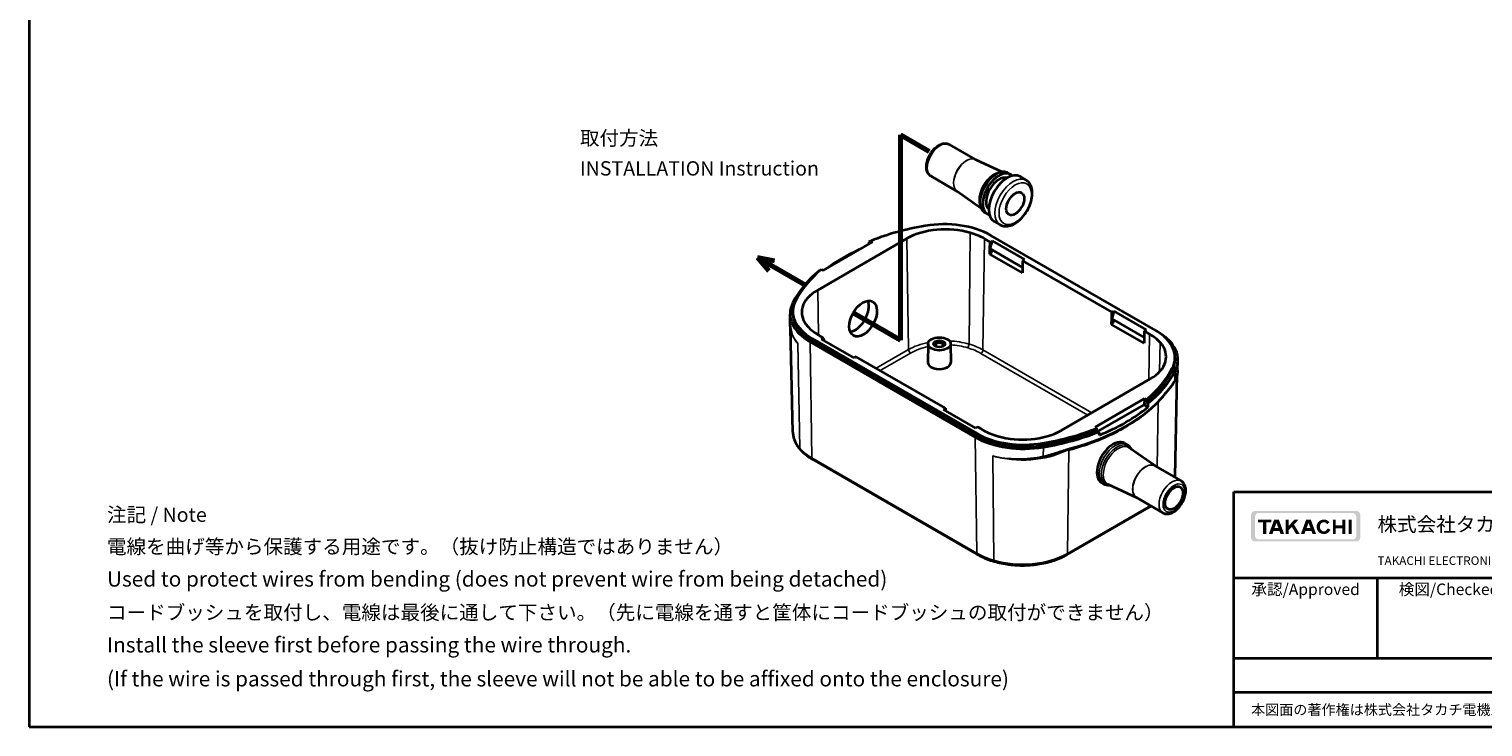
# Model space of a CAD drawing. Units: millimetres. Extents: x 5 to 135, y 3 to 96.
# Drawn here: x 5 to 89, y 3 to 43 of the extents above; entities that cross this region are included whole.
import ezdxf
from ezdxf.enums import TextEntityAlignment as Align

# ---------------------------------------------------------------- set-up
doc = ezdxf.new("R2010")
doc.units = ezdxf.units.MM
doc.header["$LTSCALE"] = 0.3333333333333333
for name, color, linetype, lineweight in [('Border (ISO)', 7, 'Continuous', 35), ('Hatch (ISO)', 1, 'Continuous', 18), ('Sketch Geometry (ISO)', 7, 'Continuous', 18), ('Symbol (ISO)', 7, 'Continuous', 18), ('Title (ISO)', 7, 'Continuous', 35), ('Visible (ISO)', 7, 'Continuous', 35), ('Visible Narrow (ISO)', 7, 'Continuous', 25)]:
    doc.layers.add(name, color=color, linetype=linetype, lineweight=lineweight)
doc.styles.add('Note Text (TK)', font='MS PGothic.ttf')
doc.styles.add('文字スタイル40', font='MS PGothic.ttf')
doc.styles.add('文字スタイル67', font='arial.ttf')

# ---------------------------------------------------------------- blocks, each defined once
blk = doc.blocks.new('図面枠 tk図枠')
at = {"layer": 'Border (ISO)'}
for p, q in [((14.49999999999999, 289), (14.50000000000001, 8.000000000000007)), ((14.50000000000001, 8.000000000000007), (405.4999999999999, 8.000000000000007))]:
    blk.add_line(p, q, dxfattribs=at)
blk = doc.blocks.new('表題欄 tk表題欄')
at = {"layer": 'Hatch (ISO)'}
h = blk.add_hatch(color=256, dxfattribs=at)
edge = h.paths.add_edge_path(flags=0)
edge.add_arc((95.444849922821, 237.346881026017), 0.5958259999999996, 269.9999999999897, 360)
edge.add_line((96.040675922821, 237.3468810260171), (96.04067592282095, 240.7585970260168))
edge.add_arc((95.44484992282096, 240.7585970260169), 0.5958259999999996, 0, 90.0000000000068)
edge.add_line((95.44484992282091, 241.3544230260169), (79.00658192282103, 241.3544230260169))
edge.add_arc((79.00658192282103, 240.7585970260169), 0.5958259999999996, 90, 180)
edge.add_line((78.41075592282102, 240.7585970260168), (78.41075592282081, 237.3468810260171))
edge.add_arc((79.00658192282081, 237.3468810260168), 0.5958259999999996, 180, 270.0000000000205)
edge.add_line((79.00658192282103, 236.7510550260168), (95.44484992282091, 236.751055026017))
edge = h.paths.add_edge_path()
edge.add_line((77.70882392282107, 241.0034570260169), (77.70882392282107, 237.1020210260171))
edge.add_arc((78.41075592282097, 237.102021026017), 0.7019319999998935, 180, 270.000000000008)
edge.add_line((78.41075592282105, 236.4000890260172), (96.04067592282101, 236.4000890260172))
edge.add_arc((96.040675922821, 237.102021026017), 0.7019319999998921, 270, 360)
edge.add_line((96.7426079228209, 237.1020210260171), (96.74260792282098, 241.0034570260169))
edge.add_arc((96.04067592282107, 241.003457026017), 0.7019319999998921, 0, 90.00000000000873)
edge.add_line((96.04067592282095, 241.705389026017), (78.41075592282105, 241.7053890260169))
edge.add_arc((78.41075592282105, 241.0034570260169), 0.7019319999999984, 90.00000000000072, 180)
for points in [[(78.94128592282102, 240.1954190260171), (78.94128592282102, 239.7056990260171), (79.79013392282097, 239.7056990260171), (79.79013392282097, 237.7060090260171), (80.37779792282102, 237.7060090260171), (80.37779792282102, 239.7056990260171), (81.22664592282104, 239.7056990260171), (81.22664592282104, 240.1954190260171)], [(85.55355153134052, 237.7060090260171), (84.81294043548178, 238.9396854897348), (84.28739592282106, 238.3724785432585), (84.28739592282106, 237.7060090260171), (83.76502792282103, 237.7060090260171), (83.76502792282103, 240.1954190260171), (84.28739592282106, 240.1954190260171), (84.28739592282106, 239.1472136578642), (85.2586086041826, 240.1954190260171), (85.97643794456017, 240.1954190260171), (85.18872726044239, 239.3452627384302), (86.172817922821, 237.7060090260171)], [(91.96090243223207, 240.1954190260171), (91.96090243223207, 237.7060090260171), (92.4791894322321, 237.7060090260171), (92.4791894322321, 238.7058540260171), (93.63819343223211, 238.7058540260171), (93.63819343223211, 237.7060090260171), (94.15648043223207, 237.7060090260171), (94.15648043223207, 240.1954190260171), (93.63819343223211, 240.1954190260171), (93.63819343223211, 239.195574026017), (92.4791894322321, 239.195574026017), (92.4791894322321, 240.1954190260171)], [(94.71149643223212, 240.1954190260171), (94.71149643223212, 237.7060090260171), (95.2338644322322, 237.7060090260171), (95.2338644322322, 240.1954190260171)]]:
    blk.add_hatch(color=256, dxfattribs=at).paths.add_polyline_path(points)
h = blk.add_hatch(color=256, dxfattribs=at)
h.paths.add_polyline_path([(82.45967999495221, 238.7589070260171), (81.8218998506899, 238.7589070260171), (82.14078992282104, 239.627313026017)], flags=0)
h.paths.add_polyline_path([(82.64850318183746, 238.2447010260171), (81.63307666380464, 238.2447010260171), (81.43526189659153, 237.7060090260171), (80.81854592282102, 237.7060090260171), (81.73268992282102, 240.1954190260171), (82.54888992282102, 240.1954190260171), (83.46303392282098, 237.7060090260171), (82.84631794905052, 237.7060090260171)])
h = blk.add_hatch(color=256, dxfattribs=at)
h.paths.add_polyline_path([(87.39654585068993, 238.7589070260171), (88.03432599495216, 238.7589070260171), (87.71543592282107, 239.627313026017)], flags=0)
h.paths.add_polyline_path([(87.00990789659151, 237.7060090260171), (87.20772266380467, 238.2447010260171), (88.22314918183736, 238.2447010260171), (88.42096394905047, 237.7060090260171), (89.03767992282091, 237.7060090260171), (88.123535922821, 240.1954190260171), (87.30733592282104, 240.1954190260171), (86.39319192282105, 237.7060090260171)])
h = blk.add_hatch(color=256, dxfattribs=at)
edge = h.paths.add_edge_path()
edge.add_arc((90.39257192282079, 238.9507140260171), 1.273272000000011, 38.55054079078439, 336.5820184016556)
edge.add_line((91.56096443223191, 238.4446700260172), (91.04202846323602, 238.6694270587604))
edge.add_ellipse((90.392571922821, 238.9507140260171), major_axis=(0, -0.7998759999999119), ratio=0.8673469387756529, start_angle=128.5505407907963, end_angle=426.582018401653, ccw=False)
edge.add_line((90.96328818027123, 239.4055047731898), (91.38834540645578, 239.7442231660233))
at = {"layer": 'Title (ISO)'}
for p, q in [((74.70882392282105, 245.052739026017), (255.7088239228211, 245.052739026017)), ((74.70882392282105, 204.052739026017), (74.70882392282105, 245.052739026017)), ((149.7088239228211, 245.052739026017), (149.7088239228211, 210.052739026017)), ((230.7088239228211, 245.052739026017), (230.7088239228211, 210.052739026017)), ((255.7088239228211, 245.052739026017), (255.7088239228211, 204.052739026017)), ((243.2088239228211, 240.552739026017), (251.2088239228211, 241.552739026017)), ((251.2088239228211, 235.552739026017), (251.2088239228211, 241.552739026017)), ((243.2088239228211, 240.552739026017), (243.2088239228211, 236.552739026017)), ((243.2088239228211, 236.552739026017), (251.2088239228211, 235.552739026017)), ((230.7088239228211, 232.052739026017), (255.7088239228211, 232.052739026017)), ((74.70882392282105, 230.052739026017), (230.7088239228211, 230.0527390260171)), ((99.70882392282105, 230.052739026017), (99.70882392282108, 216.052739026017)), ((124.708823922821, 230.052739026017), (124.708823922821, 216.052739026017)), ((230.7088239228211, 221.052739026017), (255.7088239228211, 221.052739026017)), ((74.70882392282105, 216.052739026017), (230.7088239228211, 216.052739026017)), ((255.7088239228211, 210.052739026017), (74.70882392282105, 210.052739026017)), ((74.70882392282105, 204.052739026017), (255.7088239228211, 204.052739026017))]:
    blk.add_line(p, q, dxfattribs=at)
at = {"layer": 'Title (ISO)', "color": 4, "linetype": 'Continuous', "lineweight": 18}
for p, q in [((238.2088239228211, 242.5527390260171), (238.2088239228211, 234.552739026017)), ((252.2088239228211, 238.552739026017), (234.2088239228211, 238.552739026017))]:
    blk.add_line(p, q, dxfattribs=at)
at = {"layer": 'Title (ISO)'}
for radius in [3, 2]:
    blk.add_circle((238.2088239228211, 238.5527390260171), radius, dxfattribs=at)
at = {"layer": 'Title (ISO)', "color": 1, "char_height": 2.000000029802322, "line_spacing_factor": 1.5, "style": 'Note Text (TK)'}
for s, insert, attachment_point in [('\\fMS PGothic|b0|i0;{\\H2.0000;品名/Title}', (151.708823922821, 243.052739026017), 4), ('\\fMS PGothic|b0|i0;{\\H2.0000;尺度/Scale}', (232.7088239228211, 230.052739026017), 4), ('\\fMS PGothic|b0|i0;{\\H2.0000;承認/Approved}', (87.20882392282105, 228.052739026017), 5), ('\\fMS PGothic|b0|i0;{\\H2.0000;検図/Checked}', (112.208823922821, 228.0527390260171), 5), ('\\fMS PGothic|b0|i0;{\\H2.0000;製図/Created}', (137.208823922821, 228.052739026017), 5), ('\\fMS PGothic|b0|i0;{\\H2.0000;ページ/Page}', (232.7088239228211, 219.052739026017), 4), ('\\fMS PGothic|b0|i0;{\\H2.0000;作成日/Date}', (151.708823922821, 213.052739026017), 4)]:
    blk.add_mtext(s, dxfattribs=dict(at, insert=insert, attachment_point=attachment_point))
at = {"layer": 'Title (ISO)', "color": 7, "line_spacing_factor": 1.5, "style": 'Note Text (TK)'}
for s, insert, char_height, attachment_point in [('株式会社タカチ電機工業', (99.74260792282095, 239.052739026017), 2.5, 4), ('\\fArial|b0|i0;{\\H1.4986;TAKACHI ELECTRONICS ENCLOSURE CO., LTD.}', (99.74260792282095, 233.052739026017), 1.49859994649887, 4), ('\\fMS PGothic|b0|i0;{\\H2.0000;/}', (243.2088239228211, 213.5527390260171), 2.000000029802322, 5), ('\\fMS PGothic|b0|i0;{\\H1.8000;本図面の著作権は株式会社タカチ電機工業に帰属します。 / Copyright (C)\xa0 TAKACHI ELECTRONICS ENCLOSURE CO., LTD. All Rights Reserved.}', (77.70882392282107, 207.052739026017), 1.800000071525573, 4)]:
    blk.add_mtext(s, dxfattribs=dict(at, insert=insert, char_height=char_height, attachment_point=attachment_point))
at = {"layer": 'Title (ISO)', "color": 7}
for tag, p, height, style in [('<品名>_001', (157.4957557410028, 236.646489026017), 2.5, 'Note Text (TK)'), ('<Title>_001', (157.4891786262329, 231.5527390111158), 2.000000029802322, '文字スタイル67'), ('<尺度>_001', (241.2699034682757, 223.302739026017), 2.5, 'Note Text (TK)'), ('<型番>_001', (157.4701875497021, 219.9930798731327), 3.000000119209289, '文字スタイル40'), ('作成日_001', (175.617914831912, 211.7814322078352), 2.5, 'Note Text (TK)'), ('<ページ_No.>_001', (237.9488807410029, 212.302739026017), 2.5, 'Note Text (TK)'), ('<総ページ数>_001', (246.9488807410029, 212.302739026017), 2.5, 'Note Text (TK)')]:
    blk.add_attdef(tag, p, '', height=height, dxfattribs=dict(at, style=style))
at = {"layer": 'Title (ISO)', "color": 7, "style": 'Note Text (TK)'}
blk.add_attdef('<部品サイズ>', text='', height=2.5, dxfattribs=at).set_placement((112.208823922821, 213.052739026017), align=Align.MIDDLE_CENTER)

msp = doc.modelspace()

# ---------------------------------------------------------------- linework, layer by layer
at = {"layer": 'Sketch Geometry (ISO)', "color": 1, "linetype": 'Continuous', "lineweight": 70}
for p, q in [((57.13107050892258, 36.11532270940149), (55.46440384225591, 37.07757315805087)), ((55.46440384225591, 37.07757315805087), (55.46440384225591, 25.1456675947986)), ((47.15076009652423, 29.94555204934343), (49.90076009652423, 28.35783880907196)), ((47.15076009652423, 29.94555204934343), (48.15076009652424, 29.75479184712486)), ((47.15076009652423, 29.94555204934343), (47.81596327767657, 29.17490674666828)), ((55.46440384225591, 25.1456675947986), (52.71440384225591, 26.73338083507007))]:
    msp.add_line(p, q, dxfattribs=at)
at = {"layer": 'Visible (ISO)'}
for p, q in [((59.82211660053283, 35.64429606583499), (58.30356941359506, 36.52102969299066)), ((59.81234113454394, 35.64884953865716), (61.36253591950396, 34.92675917177255)), ((58.75603868021698, 33.79779494302058), (57.23749149327922, 34.67452857017625)), ((61.85487989583879, 34.77927959938737), (61.72718998041673, 34.85300140642909)), ((62.40961774996315, 34.65145163970887), (62.76317114055642, 34.44732749447694)), ((58.7472075240831, 33.80398400848971), (60.1476535181132, 32.82252112734248)), ((60.52154656250546, 32.46987852262887), (60.39385664708341, 32.54360032967059)), ((60.90961774996316, 32.05337542835554), (61.26317114055642, 31.84925128312362)), ((50.65431569456772, 28.06277293549237), (55.83298117024066, 31.05267684191515)), ((50.97604678500906, 29.20416790062054), (53.85602709913534, 30.86692531024217)), ((53.62072200442011, 30.85479030742328), (53.72786533106157, 30.79293107894496)), ((53.75273989621152, 30.9265582046541), (53.85602709913534, 30.86692531024217)), ((60.35357280399991, 31.03457677532351), (60.66767315504473, 30.85323085309523)), ((60.65698658664195, 30.14011507697331), (60.66189355333539, 30.46755745418054)), ((60.78552428524248, 30.9212722348392), (60.66189355333539, 30.46755745418054)), ((60.66189355333539, 30.46755745418054), (60.66767315504473, 30.85323085309523)), ((60.66189355333539, 30.46755745418054), (62.54751163649951, 29.37889534627691)), ((60.66767315504473, 30.85323085309523), (60.78552428524248, 30.9212722348392)), ((70.28995569258296, 25.70367639682046), (60.70506909546371, 31.2375132538193)), ((60.78552428524248, 30.9212722348392), (62.67114236840662, 29.83261012693557)), ((62.54260466980608, 29.05145296906967), (60.65698658664195, 30.14011507697331)), ((62.55329123820885, 29.76456874519159), (62.54751163649951, 29.37889534627691)), ((62.67114236840662, 29.83261012693557), (62.55329123820885, 29.76456874519159)), ((62.55329123820885, 29.76456874519159), (67.7387409669102, 26.77074794845659)), ((50.7859381050381, 29.18975013379558), (50.76136296604587, 29.20393859690812)), ((50.97604678500906, 29.20416790062054), (50.87275958208522, 29.26380079503245)), ((62.54751163649951, 29.37889534627691), (62.54260466980608, 29.05145296906967)), ((49.05764707891069, 26.06104240367197), (49.04505032350567, 26.6502366753053)), ((49.21141229927612, 26.67874067697282), (49.21141229927612, 26.81482344046078)), ((67.72805439850742, 26.05763217233468), (67.73296136520086, 26.38507454954191)), ((67.85659209710796, 26.83878933020058), (67.73296136520086, 26.38507454954191)), ((67.73296136520086, 26.38507454954191), (67.7387409669102, 26.77074794845659)), ((67.73296136520086, 26.38507454954191), (69.61857944836498, 25.29641244163828)), ((67.7387409669102, 26.77074794845659), (67.85659209710796, 26.83878933020058)), ((67.85659209710796, 26.83878933020058), (69.74221018027208, 25.75012722229694)), ((49.20904538306746, 19.80140447949047), (49.08037771113018, 25.81964114538822)), ((50.99976628056964, 25.27146221661681), (50.68566592952482, 25.45280813884509)), ((69.61367248167156, 24.96897006443104), (67.72805439850742, 26.05763217233468)), ((69.62435905007433, 25.68208584055296), (69.61857944836498, 25.29641244163828)), ((69.74221018027208, 25.75012722229694), (69.62435905007433, 25.68208584055296)), ((69.62435905007433, 25.68208584055296), (69.93845940111915, 25.50073991832468)), ((70.28995569258296, 25.70367639682046), (70.40780682278071, 25.63563501507649)), ((59.8012051049825, 19.51191065811854), (50.21631850786325, 25.04574751511738)), ((50.33416963806101, 25.24987166034931), (59.91905623518026, 19.71603480335047)), ((59.91905623518026, 19.57995203986251), (50.33416963806101, 25.11378889686135)), ((50.88191515037189, 25.20342083487283), (50.99976628056964, 25.27146221661681)), ((52.76753323353602, 24.1147587269692), (50.88191515037189, 25.20342083487283)), ((50.99976628056964, 25.27146221661681), (51.00185992438789, 25.1341706873068)), ((57.06431942964038, 24.93477667191925), (57.0526838274624, 23.84615601930056)), ((58.37435617230224, 24.93477667191925), (58.38599177448024, 23.84615601930056)), ((69.61857944836498, 25.29641244163828), (69.61367248167156, 24.96897006443104)), ((52.88538436373378, 24.18280010871317), (52.76753323353602, 24.1147587269692)), ((58.07083409243513, 21.18897931197817), (52.88538436373378, 24.18280010871317)), ((71.41271303136786, 24.00264185322104), (71.41271303136786, 24.13872461670899)), ((71.56657485088354, 23.38946185975877), (71.57907500713831, 23.97413785155351)), ((69.96980963607626, 22.8907751216774), (64.79114416040332, 19.90087121525461)), ((71.41507994757652, 17.21444370054226), (71.5424090742047, 23.17007192457595)), ((57.95298296223736, 21.1209379302342), (58.07083409243513, 21.18897931197817)), ((59.83860104540148, 20.03227582233056), (57.95298296223736, 21.1209379302342)), ((58.07083409243513, 21.18897931197817), (58.07292773625337, 21.05168778266817)), ((69.64807854563487, 21.74938015654922), (66.76809823150862, 20.08662274692759)), ((66.95518556468127, 19.85443076037691), (69.62230195094486, 21.39429112394625)), ((69.64807854563487, 21.74938015654922), (69.62230195094486, 21.39429112394625)), ((69.62230195094486, 21.39429112394625), (69.84694999889223, 21.26459051299091)), ((69.64807854563487, 21.74938015654922), (69.75136574855875, 21.68974726213731)), ((69.74296044158116, 21.54661160578902), (69.86276236459811, 21.47744393328574)), ((59.95645217559925, 20.10031720407454), (59.83860104540148, 20.03227582233056)), ((60.27055252664407, 19.91897128184625), (59.95645217559925, 20.10031720407454)), ((66.87138543443245, 20.02698985251567), (66.76809823150862, 20.08662274692759)), ((67.00340332622386, 19.82659222277058), (66.8836014032069, 19.89575989527384)), ((68.48773194366899, 19.16624632754193), (68.61542185909104, 19.09252452050021)), ((70.25323982595746, 17.83832990715021), (68.75693057542031, 18.8869758345046)), ((50.35370921323309, 18.22470685658415), (59.93859581035234, 12.69086999958532)), ((70.24394074556774, 17.84369873371643), (71.77178701289523, 16.96159627999455)), ((67.15439861033566, 16.85684525078343), (67.28208852575771, 16.78312344374171)), ((69.18716190564162, 15.99182878433581), (67.53085326770906, 16.76334764354144)), ((65.12310087669503, 12.67276993299367), (70.02952067308621, 15.50549272319743)), ((69.1778628252519, 15.99719761090202), (70.70570909257938, 15.11509515718014))]:
    msp.add_line(p, q, dxfattribs=at)
for centre, major_axis, ratio, start_param, end_param in [((61.18821322917212, 33.62457906100811), (0.6666666666666666, 1.154700538379252), 0.5773502691896255, 6.116688979304981, 9.591274288643984), ((61.18821322917212, 33.62457906100811), (0.5333333333333333, 0.9237604307034013), 0.5773502691896258, 0.1112673088798318, 3.030325344709944), ((61.65961774996315, 33.35241353403221), (-0.7499999999999997, -1.299038105676657), 0.5773502691896257, 3.141592653589788, 6.283185307179581), ((60.07636040492648, 25.61285679207284), (-11.16666666666667, 4e-16), 0.577350269189626, 5.000238620110384, 5.314391843359521), ((58.07168891215887, 29.76015832448178), (3.166010850810371, -1.889e-13), 0.577350269189626, 1.100135841650704, 2.356194490192581), ((57.99449310091528, 29.67256147370783), (-3.833333333333328, -2.293e-13), 0.577350269189626, 3.926990816986998, 5.000238620110257), ((57.99449310091528, 29.67256147370783), (3.336242510821364, 2e-16), 0.577350269189626, 0.78539816339745, 1.100135841650546), ((60.07636040492648, 25.27264988335295), (11.32896956710128, -6.761e-13), 0.5773502691896258, 2.238053047938143, 2.474335932447093), ((61.68224116721837, 28.72948439173972), (7.760787453119763, 110.9725336555686), 0.0736307712970755, 1.556793042280317, 1.557955686728462), ((60.07636040492648, 25.47677402858488), (11.33333333333333, -6.761e-13), 0.577350269189626, 2.162918053327027, 2.176833871889007), ((60.07636040492648, 6.607452633293607), (-7.601479467625145, -108.8667816822992), 0.075137453621678, 4.492353554265569, 4.493536510390832), ((60.64405163261722, 30.29526190681123), (-0.1000000000000104, -0.1732050807568817), 0.577350269189626, 0.8769901088390152, 2.48269302067381), ((60.07636040492648, 25.47677402858488), (-11.33333333333333, 4e-16), 0.577350269189626, 5.67714776208562, 5.99533566745389), ((60.07636040492648, 25.61285679207284), (-11.16666666666667, 0), 0.577350269189626, 5.681182444204753, 5.995335667453891), ((52.89302343648593, 26.77025441805899), (-3.166010850810373, 5e-16), 0.577350269189626, 5.497787143782137, 6.75384579232389), ((53.04474563260945, 26.67874067697282), (-3.999999999999998, 0), 0.577350269189626, 5.99533566745389, 7.068583470577032), ((53.04474563260945, 26.81482344046078), (-3.833333333333334, 0), 0.5773502691896258, 5.995335667453892, 7.068583470577035), ((52.81955719159086, 26.67267052052534), (-0.5515426547561882, -0.9901738771521283), 0.5873368847174616, 0.4121124126801395, 2.711406960143563), ((53.04474563260945, 26.67874067697282), (-3.833333333333334, -4e-16), 0.5773502691896258, 0, 0.7853981633974483), ((67.7151194444827, 26.21277900217259), (-0.1000000000000104, -0.1732050807568817), 0.577350269189626, 0.876990108839017, 2.482693020673846), ((53.04474563260945, 26.81482344046078), (-3.336242510821366, 0), 0.577350269189626, 0.4706604851443048, 0.7853981633974483), ((67.57937969803453, 24.13872461670899), (3.336242510821366, -2e-16), 0.577350269189626, 0.4706604851442924, 0.7853981633974474), ((67.57937969803453, 24.13872461670899), (3.833333333333329, -4e-16), 0.5773502691896261, 5.995335667453891, 7.068583470577033), ((67.57937969803453, 24.00264185322103), (3.999999999999997, -4e-16), 0.577350269189626, 5.99533566745389, 7.068583470577035), ((57.71933780097132, 24.85079642550909), (-0.2324606797834964, 0), 0.5773502691896258, 2.542496383294445, 6.882281577474952), ((67.73110189415804, 24.18329363911078), (3.166010850810371, 2e-16), 0.577350269189626, 5.497787143782137, 6.753845792323879), ((57.71933780097132, 23.84378086672943), (0.666666666666666, 0), 0.577350269189626, 3.135421787032492, 6.289356173736893), ((67.57937969803453, 24.00264185322103), (3.83333333333333, 4e-16), 0.577350269189626, 5.99533566745389, 6.283185307179584), ((60.5477649257175, 25.20460850160898), (11.16666666666667, 4e-16), 0.577350269189626, 5.679854534839979, 5.99533566745389), ((60.5477649257175, 25.34069126509693), (11.16666666666667, 4e-16), 0.577350269189626, 5.681182444204754, 5.995335667453892), ((60.5477649257175, 25.20460850160898), (11.33333333333333, -1.1e-15), 0.577350269189626, 5.67714776208562, 5.995335667453891), ((60.5477649257175, 25.00048435637705), (-11.32896956710128, 6.776e-13), 0.577350269189626, 2.178725827434426, 2.533663152950843), ((60.5477649257175, 6.335287106317688), (7.601479467625146, 108.8667816822992), 0.075137453621678, 4.857816245746029, 4.859144155110803), ((62.15364568800939, 28.45731886476376), (-7.760787453119718, -110.9725336555683), 0.0736307712970755, 1.511085598788923, 1.513007569101327), ((62.6296322297287, 21.14490381997399), (-3.999999999999996, 1e-16), 0.5773502691896258, 0.7853981633974457, 1.85864596652059), ((62.6296322297287, 21.28098658346194), (3.833333333333329, 2.293e-13), 0.577350269189626, 3.926990816986997, 5.000238620110257), ((62.6296322297287, 21.14490381997399), (-3.83333333333333, 6e-16), 0.577350269189626, 0.7853981633974483, 1.85864596652059), ((62.6296322297287, 21.28098658346194), (-3.336242510821365, 3e-16), 0.577350269189626, 0.7853981633974474, 1.100135841650587), ((62.55243641848512, 21.19338973268799), (-3.166010850810371, 1.889e-13), 0.577350269189626, 1.100135841650748, 2.356194490192585), ((60.5477649257175, 25.34069126509693), (11.16666666666667, -1.9e-15), 0.577350269189626, 5.000238620110383, 5.314391843359521), ((60.5477649257175, 25.20460850160898), (-11.16666666666667, 6.669e-13), 0.577350269189626, 1.858645966520667, 2.174127099134645), ((60.5477649257175, 25.20460850160898), (-11.33333333333333, 6.783e-13), 0.577350269189626, 1.858645966520668, 2.176833871889007), ((60.5477649257175, 6.335287106317709), (8.295348196400042, -99.7575257051697), 0.0749357250098637, 1.700918944300868, 1.702246853665642), ((58.94188416342561, 26.6030074839724), (-8.439823829546086, 101.6864385358337), 0.0734370449352623, 4.637683432342985, 4.639605402655389), ((67.82106527700233, 18.01154578916268), (-0.6666666666666654, -1.154700538379251), 0.5773502691896258, 3.141592653589801, 6.283185307179595)]:
    msp.add_ellipse(centre, major_axis=major_axis, ratio=ratio, start_param=start_param, end_param=end_param, dxfattribs=at)
for centre, major_axis, ratio in [((62.13102227075418, 33.0802480070563), (-0.3666666666667045, -0.635085296108567), 0.5773502691896258), ((53.2909617123819, 26.40050499354944), (0.5515426547562488, 0.990173877152095), 0.5873368847174618), ((57.71933780097132, 24.93244297463307), (-0.6550308429456542, 0), 0.577350269189626), ((57.71933780097132, 24.93244297463307), (0.3333333333333331, 2e-14), 0.5773502691896258), ((71.35659918293506, 15.97030433684337), (0.3666666666666649, 0.635085296108589), 0.5773502691896257)]:
    msp.add_ellipse(centre, major_axis=major_axis, ratio=ratio, dxfattribs=at)
for points, knots in [([(57.23749149327922, 34.67452857017625), (57.17926092779819, 34.70814800283179), (57.12876680057451, 34.75456265339467), (57.0455197218112, 34.86842405336641), (57.01469330223936, 34.93709943442894), (56.97195525972529, 35.09699115134405), (56.9642478436693, 35.1903150299529), (56.97490993485683, 35.38992325259638), (56.99517962444136, 35.496801410806), (57.06078693058081, 35.70886178575247), (57.10598825756903, 35.81400616625038), (57.2162255917937, 36.01308233049119), (57.28109227493942, 36.10704522032187), (57.42548500583389, 36.27609571758095), (57.50502808741341, 36.35108299069439), (57.67387415383356, 36.47431136385113), (57.76328081403295, 36.522425916327), (57.9428644952359, 36.58067988501852), (58.03342278015843, 36.59243545211216), (58.18552900574221, 36.57340606858081), (58.2478576129032, 36.55319491611714), (58.30356941359506, 36.52102969299066)], [5.497787143782137, 5.497787143782137, 5.497787143782137, 5.497787143782137, 5.747451702342078, 5.747451702342078, 6.021915845266989, 6.021915845266989, 6.346740670079281, 6.346740670079281, 6.693435747861273, 6.693435747861273, 7.037611924815745, 7.037611924815745, 7.379263714688904, 7.379263714688904, 7.722692712453462, 7.722692712453462, 8.069650155868809, 8.069650155868809, 8.400514486492442, 8.400514486492442, 8.63937979737193, 8.63937979737193, 8.63937979737193, 8.63937979737193]), ([(61.72718998041673, 34.85300140642909), (61.67931967831711, 34.8806393382325), (61.62731422452694, 34.90100863936061), (61.51930324137341, 34.92638810596289), (61.46335716515022, 34.93145807462157), (61.35064977397731, 34.92777177357456), (61.29386287610718, 34.91906414324164), (61.18091409041805, 34.88972377385981), (61.12472266798307, 34.86909507718185), (61.01376440245853, 34.81737959078389), (60.95898702305894, 34.78628478291146), (60.90532067179893, 34.75056514209337)], [3.926990816987241, 3.926990816987241, 3.926990816987241, 3.926990816987241, 4.099323904545896, 4.099323904545896, 4.271656992104549, 4.271656992104549, 4.443990079663203, 4.443990079663203, 4.616323167221857, 4.616323167221857, 4.788656254780512, 4.788656254780512, 4.788656254780512, 4.788656254780512]), ([(61.26317114055642, 31.84925128312362), (61.34415277237104, 31.80249651619604), (61.43578643294989, 31.77498922423083), (61.63355557687464, 31.75830728464348), (61.7400966764049, 31.77219215993921), (61.96538803503123, 31.84096836559731), (62.08426453490171, 31.90110297989359), (62.31704908469091, 32.06155991169577), (62.43067677263714, 32.16330476618542), (62.63883537517937, 32.39538429023089), (62.7334380456518, 32.52548751709597), (62.89548913950882, 32.8012821964053), (62.96303156351495, 32.94683978616859), (63.06492308208691, 33.24090095822484), (63.09915623851414, 33.38935140857466), (63.12914329749216, 33.67667067855424), (63.12469069877622, 33.81551253166323), (63.07232921997276, 34.06693312858441), (63.0253085782155, 34.180614058434), (62.9028789178213, 34.34515406611519), (62.83780164760913, 34.40423955114029), (62.76317114055642, 34.44732749447694)], [0.7853981633974487, 0.7853981633974487, 0.7853981633974487, 0.7853981633974487, 1.0504289584271, 1.0504289584271, 1.339394421984604, 1.339394421984604, 1.667440197893915, 1.667440197893915, 2.00650306293239, 2.00650306293239, 2.342966661348949, 2.342966661348949, 2.67781869958202, 2.67781869958202, 3.014047061345104, 3.014047061345104, 3.353052347291765, 3.353052347291765, 3.682745521178355, 3.682745521178355, 3.926990816987241, 3.926990816987241, 3.926990816987241, 3.926990816987241]), ([(60.071634399958, 33.30657816169221), (60.06753345922548, 33.24224191776359), (60.06799325538196, 33.17925591171459), (60.07868546315453, 33.05730549181149), (60.08891619900194, 32.99832794416904), (60.11998108660542, 32.88584124174473), (60.14083350646543, 32.83230853042063), (60.19399477169918, 32.7328579159471), (60.22635853146558, 32.68694217702511), (60.3023432858544, 32.60609165502756), (60.34598634498377, 32.57123826147399), (60.39385664708341, 32.54360032967059)], [6.206918032783764, 6.206918032783764, 6.206918032783764, 6.206918032783764, 6.379251120342418, 6.379251120342418, 6.551584207901073, 6.551584207901073, 6.723917295459727, 6.723917295459727, 6.896250383018382, 6.896250383018382, 7.068583470577035, 7.068583470577035, 7.068583470577035, 7.068583470577035]), ([(49.12601821425528, 25.61995441776716), (49.11756190439129, 25.64906148386363), (49.10987828695841, 25.67825686325023), (49.09607060350506, 25.73676668361924), (49.08994654469726, 25.76608109409508), (49.07926554735166, 25.82477055922704), (49.07471179813163, 25.8541160090137), (49.0671507227411, 25.91299590005491), (49.06414609867016, 25.94252645426019), (49.05971155053227, 26.00170908712339), (49.05828165360983, 26.03136112737221), (49.05764707891069, 26.06104240367195)], [0.326324957665014, 0.326324957665014, 0.326324957665014, 0.326324957665014, 0.364595374165844, 0.364595374165844, 0.4028657906666739, 0.4028657906666739, 0.4411362071675039, 0.4411362071675039, 0.4794066236683339, 0.4794066236683339, 0.5176770401691639, 0.5176770401691639, 0.5176770401691639, 0.5176770401691639]), ([(71.56657485088354, 23.38946185975877), (71.56565641703828, 23.34650349920435), (71.56249791021042, 23.30349697232368), (71.55172657670352, 23.21771632844821), (71.54411412230694, 23.17494294910541), (71.52453679865934, 23.08993602496225), (71.51257253608787, 23.0477029206441), (71.48445426534609, 22.96404277086901), (71.4683009220713, 22.92261586270377), (71.43200819465231, 22.8407845581635), (71.41186941801054, 22.80038008858934), (71.3898502639108, 22.76056994283458)], [0.5458370716592587, 0.5458370716592587, 0.5458370716592587, 0.5458370716592587, 0.6086772559942533, 0.6086772559942533, 0.6715174403292479, 0.6715174403292479, 0.7343576246642425, 0.7343576246642425, 0.7971978089992371, 0.7971978089992371, 0.8600379933342315, 0.8600379933342315, 0.8600379933342315, 0.8600379933342315]), ([(65.27889990571845, 18.78952759466513), (65.75875418540448, 18.91780168426033), (66.2232495326782, 19.06567546586105), (67.11253627668427, 19.39791412320791), (67.53732308447742, 19.58227598321757), (68.33895777390826, 19.98416218564242), (68.7158029979932, 20.20168339547893), (69.41419410706814, 20.66603917284957), (69.73574005278037, 20.91287216031291), (70.31708826462724, 21.43156080677722), (70.57689248100677, 21.70342004174026), (70.80304215917101, 21.98541747203242)], [4.36061088136654, 4.36061088136654, 4.36061088136654, 4.36061088136654, 4.5013221209738, 4.5013221209738, 4.64203336058106, 4.64203336058106, 4.78274460018832, 4.78274460018832, 4.92345583979558, 4.92345583979558, 5.064167079402839, 5.064167079402839, 5.064167079402839, 5.064167079402839]), ([(70.80304215917101, 21.98541747203242), (70.84786862763193, 22.0413138545418), (70.8915288926765, 22.09419110029992), (70.97636126046729, 22.1963618031034), (71.0175387343532, 22.24562942286868), (71.09758130216753, 22.34291510132274), (71.13645286245873, 22.39090851626907), (71.212222074908, 22.48864456302875), (71.24914386494973, 22.53838314600257), (71.32113772427601, 22.64387557195444), (71.35625017425248, 22.69982172059988), (71.3898502639108, 22.76056994283457)], [8e-16, 8e-16, 8e-16, 8e-16, 0.0981167279900668, 0.0981167279900668, 0.1962334559801328, 0.1962334559801328, 0.2943501839701988, 0.2943501839701988, 0.3924669119602648, 0.3924669119602648, 0.4905836399503308, 0.4905836399503308, 0.4905836399503308, 0.4905836399503308]), ([(49.20904538306746, 19.80140447949047), (49.21056042833715, 19.73054051766323), (49.21771228395787, 19.65974984591597), (49.24310128660329, 19.51932145604124), (49.26133523212181, 19.44968690838395), (49.30845353560274, 19.3124369306428), (49.33733424411072, 19.24482171552245), (49.40517768361966, 19.11227363243415), (49.44413812048062, 19.04733907925194), (49.53153380013248, 18.92064001810478), (49.57996833833786, 18.85887351105459), (49.63283959049157, 18.79887860834508)], [2.368537398368378, 2.368537398368378, 2.368537398368378, 2.368537398368378, 2.460200913762031, 2.460200913762031, 2.551864429155684, 2.551864429155684, 2.643527944549338, 2.643527944549338, 2.735191459942991, 2.735191459942991, 2.826854975336645, 2.826854975336645, 2.826854975336645, 2.826854975336645]), ([(49.63283959049157, 18.79887860834507), (49.67076731011244, 18.75584066700726), (49.71088771584425, 18.71366653354774), (49.79531525414768, 18.6311573743684), (49.83962246393985, 18.5908222045765), (49.93222444616458, 18.51209388392365), (49.98051930170032, 18.47370065314238), (50.08089429800508, 18.39895428650541), (50.13297451022275, 18.36260111777178), (50.24071245396753, 18.29202974014067), (50.296370238256, 18.25781152922223), (50.3537092132331, 18.22470685658415)], [2.826854975336645, 2.826854975336645, 2.826854975336645, 2.826854975336645, 2.889802510987274, 2.889802510987274, 2.952750046637904, 2.952750046637904, 3.015697582288533, 3.015697582288533, 3.078645117939163, 3.078645117939163, 3.141592653589791, 3.141592653589791, 3.141592653589791, 3.141592653589791]), ([(65.27889990571846, 18.78952759466514), (65.22595291645978, 18.7753738668951), (65.17250070210709, 18.76023689412341), (65.06484812102802, 18.72854347713842), (65.01064490780838, 18.71198459810699), (64.90162775406075, 18.6778811161562), (64.8468136682155, 18.66033526007825), (64.73664110807023, 18.62463983172755), (64.68128246762141, 18.60648903023283), (64.5699987864328, 18.56994277201462), (64.5140733475738, 18.55154568168831), (64.4578160248131, 18.53321596735209)], [0, 0, 0, 0, 0.0541124966958118, 0.0541124966958118, 0.1082249933916236, 0.1082249933916236, 0.1623374900874354, 0.1623374900874354, 0.2164499867832472, 0.2164499867832472, 0.270562483479059, 0.270562483479059, 0.270562483479059, 0.270562483479059]), ([(68.61542185909104, 19.09252452050021), (68.66329216119068, 19.0648865886968), (68.70693522032005, 19.03003319514323), (68.78291997470888, 18.94918267314568), (68.81528373447527, 18.90326693422369), (68.84884295489888, 18.8404865418138), (68.8554279397694, 18.82716601591551), (68.86162498806124, 18.81360372282831)], [3.955511653225938, 3.955511653225938, 3.955511653225938, 3.955511653225938, 4.127844740784592, 4.127844740784592, 4.300177828343246, 4.300177828343246, 4.345422860727142, 4.345422860727142, 4.345422860727142, 4.345422860727142]), ([(70.70570909257938, 15.11509515718014), (70.7639396580604, 15.08147572452461), (70.8293829881675, 15.06095385288842), (70.96961339243514, 15.04579046787442), (71.04450122683576, 15.05343169594875), (71.204340536796, 15.0963653238811), (71.28901509447896, 15.1363524450835), (71.4565498404987, 15.24539019823111), (71.53897419582567, 15.31638334344295), (71.68982021459561, 15.47923112470681), (71.7582772556779, 15.57094881241233), (71.87556360408605, 15.76595522641678), (71.92450451211957, 15.86911286679555), (71.99871017182107, 16.0786858885015), (72.0238795145081, 16.18506585440139), (72.04617538291878, 16.39290502382868), (72.04314047755491, 16.49439073906681), (72.00379805371156, 16.67904175343945), (71.96869953098926, 16.76334531225234), (71.87616648864088, 16.88555847591598), (71.82749881358708, 16.92943105686806), (71.77178701289523, 16.96159627999455)], [5.46926630754344, 5.46926630754344, 5.46926630754344, 5.46926630754344, 5.718930866103382, 5.718930866103382, 5.993395009028293, 5.993395009028293, 6.318219833840585, 6.318219833840585, 6.664914911622576, 6.664914911622576, 7.009091088577049, 7.009091088577049, 7.350742878450208, 7.350742878450208, 7.694171876214766, 7.694171876214766, 8.041129319630112, 8.041129319630112, 8.371993650253746, 8.371993650253746, 8.610858961133234, 8.610858961133234, 8.610858961133234, 8.610858961133234]), ([(67.64674258667048, 16.70936567839824), (67.6318987721775, 16.70795133310386), (67.61707036592254, 16.70699383433611), (67.54592134102423, 16.70466677554922), (67.48997526480103, 16.70973674420791), (67.38196428164751, 16.73511621081019), (67.32995882785734, 16.7554855119383), (67.28208852575771, 16.78312344374171)], [6.707193099314529, 6.707193099314529, 6.707193099314529, 6.707193099314529, 6.752438131698423, 6.752438131698423, 6.924771219257077, 6.924771219257077, 7.097104306815731, 7.097104306815731, 7.097104306815731, 7.097104306815731]), ([(59.93859581035234, 12.69086999958531), (59.99593478532943, 12.65776532694723), (60.05495498414856, 12.62577420875311), (60.17613396460966, 12.56410815934231), (60.23829276180989, 12.53443325359488), (60.36551575856449, 12.47748507714305), (60.43057995911548, 12.45021183546881), (60.56337096404468, 12.39814793531154), (60.63109775792526, 12.37335730594684), (60.76896168720341, 12.32633419447023), (60.83909880329035, 12.30410173960845), (60.9103104556791, 12.28318302229699)], [3.141592653589792, 3.141592653589792, 3.141592653589792, 3.141592653589792, 3.20454018924042, 3.20454018924042, 3.267487724891048, 3.267487724891048, 3.330435260541677, 3.330435260541677, 3.393382796192305, 3.393382796192305, 3.456330331842932, 3.456330331842932, 3.456330331842932, 3.456330331842932]), ([(60.9103104556791, 12.28318302229699), (61.18179791650699, 12.20343245822268), (61.4696504238744, 12.14375917282701), (62.06113799215345, 12.06759178179144), (62.36473583558446, 12.05110854535232), (62.96967322678452, 12.06220583828693), (63.27097294737479, 12.08978482981629), (63.85341876507438, 12.18756619611533), (64.13452966729989, 12.25775438439177), (64.660004159289, 12.4372218697424), (64.90435146987797, 12.54647490408277), (65.12310087669503, 12.67276993299367)], [3.456330331842932, 3.456330331842932, 3.456330331842932, 3.456330331842932, 3.707542061551284, 3.707542061551284, 3.958753791259635, 3.958753791259635, 4.209965520967987, 4.209965520967987, 4.461177250676338, 4.461177250676338, 4.712388980384689, 4.712388980384689, 4.712388980384689, 4.712388980384689])]:
    msp.add_open_spline(points, degree=3, knots=knots, dxfattribs=at)
msp.add_open_spline([(71.41331247195878, 17.16856165270185), (71.41416357753157, 17.18384892980465), (71.41475286023059, 17.19914468231537), (71.41507994757652, 17.21444370054226)], degree=3, dxfattribs=at)
at = {"layer": 'Visible Narrow (ISO)'}
for p, q in [((59.44536857761447, 24.92065696556962), (59.50739585420785, 31.38930639264515)), ((55.92970073065564, 24.59857092204231), (55.83298117024066, 31.05267684191515)), ((60.25685324358492, 24.58047085545067), (60.35357280399991, 31.03457677532351)), ((50.69349569461499, 25.44828762186259), (50.65431569456772, 28.06277293549237)), ((69.89873218068519, 22.84973853367405), (69.93845940111915, 25.50073991832468)), ((49.60935798894414, 18.86306820705193), (49.49258880273522, 24.95724107617759)), ((50.21631850786326, 25.04574751511738), (50.31920936566663, 18.29863843347208)), ((50.33416963806101, 25.11378889686135), (50.33416963806101, 25.24987166034931)), ((55.92970073065564, 24.59857092204231), (54.04747446069955, 23.51186707840738)), ((66.57665086994442, 20.93173399464806), (60.25685324358492, 24.58047085545067)), ((70.52078622012118, 23.31894685898823), (70.55286912126978, 25.01219942858008)), ((54.28110198597381, 23.37698216380018), (56.04753391155544, 24.39683211153989)), ((60.13902006268512, 24.37873204494824), (66.34302334467014, 20.79684908004086)), ((71.2549965108366, 23.37434110520006), (71.2549965108366, 23.51042386868802)), ((71.40379094440739, 22.81154884431975), (71.41480593748017, 23.34702368137306)), ((70.36731236514754, 17.77247009594169), (70.42500645084085, 21.55578280077469)), ((59.8012051049825, 19.51191065811854), (59.90409596278587, 12.76480157647325)), ((59.91905623518026, 19.57995203986251), (59.91905623518026, 19.71603480335047)), ((63.71788104773454, 19.0227854636648), (63.71788104773454, 19.15886822715275)), ((63.76519621373479, 18.93051944817309), (63.76193497791999, 18.39952124495987)), ((65.15760072426151, 12.74670150988161), (65.24963092745534, 18.78161882917716)), ((59.90409596278587, 12.76480157647325), (50.31920936566663, 18.29863843347208)), ((60.82230518627274, 18.41602627230008), (60.88171700793075, 12.3549686930379)), ((69.98274397314266, 15.53249926350164), (65.15760072426151, 12.74670150988161))]:
    msp.add_line(p, q, dxfattribs=at)
for centre, major_axis, ratio, start_param, end_param in [((57.77053045343714, 35.59777913158346), (-0.5330389601579228, -0.923250561407206), 0.5773502691896255, 3.141592653589793, 6.283185307179586), ((59.29837672076462, 34.71567667786157), (0.5330389601579232, 0.9232505614072058), 0.5773502691896255, 0.0223828048210089, 3.119209848768777), ((59.30680277538548, 34.71081189295802), (-0.5332522282470111, -0.9236199525731393), 0.5773502691896255, 3.192300425742272, 6.232477535027122), ((60.89649907985549, 33.79300030364249), (0.6138276455826486, 1.063180669239529), 0.5773502691896258, 0.3319918206493853, 2.809600832940417), ((61.06052331375007, 33.69830086804984), (-0.6666666666666669, -1.154700538379252), 0.5773502691896255, 3.141592653589795, 6.283185307179588), ((60.97429816949234, 33.74808297829794), (0.6401405220801794, 1.108755908226385), 0.5773502691896255, 0.861665437793464, 2.279927215796719), ((62.01317114055643, 33.14828938880027), (0.7499999999999997, 1.299038105676657), 0.5773502691896257, 0, 3.141592653589789), ((52.89302343648593, 25.95613280882876), (-3.815273224696741, 1e-16), 0.5773502691896258, 0.1037319056448724, 0.4706604851443006), ((58.07168891215887, 23.36189346885042), (-3.029228736724747, 0), 0.5773502691896258, 5.045952745204353, 5.497787143782135), ((56.04753391155544, 24.53291487502784), (0.0833333333333426, -0.144337567297404), 0.5773502691896231, 3.944444109506946, 5.497787143781968), ((58.07168891215887, 23.22818567705997), (2.862587454198683, -1.713e-13), 0.577350269189626, 1.931043974454079, 2.356194490192587), ((58.07168891215887, 23.36189346885042), (-3.029228736724748, -1.81e-13), 0.5773502691896258, 4.241728495240262, 4.636446696501026), ((58.07168891215887, 23.22818567705997), (2.862587454198683, 0), 0.577350269189626, 1.100135841650542, 1.464629031868454), ((59.36980091299532, 24.83728260275865), (0.0469742168707708, 0.1599099769468915), 0.370260831259356, 3.812278313288533, 5.365621347563586), ((57.99449310091528, 23.14058882628602), (3.032819114209675, 1e-16), 0.577350269189626, 0.7853981633974483, 1.100135841650545), ((57.99449310091528, 23.27429661807647), (-3.199460396735739, -1.906e-13), 0.577350269189626, 3.926990816987004, 4.24172849524018), ((60.13902006268512, 24.5148148084362), (0.0833333333333244, 0.1443375672974109), 0.577350269189626, 3.926990816986968, 5.480333851261926), ((67.73110189415804, 23.36917202988056), (3.81527322469674, -2e-16), 0.577350269189626, 5.761097083651803, 6.075152045345146), ((71.24400585751356, 22.84123707926829), (0.1458444063972375, -0.0806671364337123), 0.8117575911483195, 4.38e-14, 0.3893643553097504), ((60.5477649257175, 24.79398523944761), (-11.3245550287213, 6.754e-13), 0.577350269189626, 2.004416391174435, 2.707972589210912), ((70.67302154178371, 22.08968835402733), (0.130020617387323, -0.1042708819949122), 0.740930392193877, 4.48e-14, 0.5186861231697416), ((52.89302343648593, 19.82765850847581), (-3.684258693439271, -4e-16), 0.5773502691896258, 0.0123429081760325, 0.4706604851443004), ((49.75788019302805, 18.90907219025932), (-0.1250406025364814, -0.1101935819142445), 0.727718065944374, 5.730396214472705, 6.283185307179622), ((53.04474563260945, 19.8722275308776), (-3.854490353450266, -2e-16), 0.5773502691896258, 0.4706604851443004, 0.7853981633974465), ((62.55243641848512, 20.37926812345776), (3.815273224696741, 2.27e-13), 0.5773502691896258, 4.241728495240305, 5.442484952866139), ((65.23585810166232, 18.95054057824525), (0.0430418040561397, -0.1610129835801159), 0.343058042596421, 0, 0.8913997877503501), ((67.94875519242439, 17.93782398212096), (0.6666666666666645, 1.154700538379251), 0.5773502691896257, 6.6e-15, 3.141592653589799), ((68.0349803366821, 17.88804187187285), (0.64014052208011, 1.108755908226423), 0.5773502691896258, 5.967335356703618, 9.74062791124534), ((68.11277942631897, 17.8431245465283), (-0.6138276455826454, -1.063180669239529), 0.5773502691896255, 3.090884881437316, 6.333893079332053), ((50.43704254656643, 18.36904442388156), (-0.0833333333333334, -0.144337567297404), 0.577350269189626, 5.515240436302117, 6.283185307179594), ((63.71462701824879, 18.49414817958803), (0.0349078078065174, -0.1629700056204242), 0.2011047218739665, 0.3617955810674368, 0.9088925709268284), ((69.71090178540983, 16.92044817230923), (-0.5330389601579218, -0.9232505614072051), 0.5773502691896255, 3.141592653589801, 6.283185307179594), ((69.70247573078898, 16.92531295721279), (0.5332522282470082, 0.9236199525731394), 0.5773502691896258, 6.25490226816997, 9.45306099977897), ((71.23874805273731, 16.03834571858734), (0.5330389601579223, 0.9232505614072051), 0.5773502691896257, 1.04e-14, 3.141592653589803), ((67.73110189415804, 17.2406977295276), (3.684258693439269, -3e-16), 0.577350269189626, 6.249284722477886, 6.270842399003553), ((60.02192914368568, 12.83520756688272), (-0.0833333333333331, -0.1443375672974059), 0.577350269189626, 5.515240436302143, 6.283185307179632), ((62.6296322297287, 14.33839067387877), (-3.854490353450264, 6e-16), 0.5773502691896257, 0.7853981633974483, 1.100135841650587), ((62.55243641848512, 14.25079382310482), (-3.684258693439269, 2.202e-13), 0.577350269189626, 1.100135841650747, 2.356194490192585), ((65.0397675433617, 12.81710750029108), (0.0833333333333325, -0.1443375672974063), 0.5773502691896205, 0, 0.7679448708774484), ((60.95728467254988, 12.44309299924388), (-0.0469742168707712, -0.1599099769468898), 0.3702608312593232, 5.400527932604246, 6.283185307179683)]:
    msp.add_ellipse(centre, major_axis=major_axis, ratio=ratio, start_param=start_param, end_param=end_param, dxfattribs=at)
for centre, major_axis, ratio in [((62.13102227075418, 33.0802480070563), (0.666666666666735, 1.154700538379211), 0.5773502691896257), ((71.35659918293506, 15.97030433684337), (0.4497056268245876, 0.7789129941097999), 0.5773502691896254)]:
    msp.add_ellipse(centre, major_axis=major_axis, ratio=ratio, dxfattribs=at)
for points in [[(49.49258880273522, 24.95724107617757), (49.21732452557819, 25.29900605220249), (49.06582059633699, 25.68100830464635), (49.05764758305579, 26.06104160818957)], [(49.1270974423982, 25.61863898902898), (49.19434571229047, 25.38910934901343), (49.31779575654208, 25.16491516313152), (49.49258880273522, 24.95724107617757)], [(71.56655738623172, 23.38946318293718), (71.56225724606847, 23.19473755064646), (71.50678490505999, 22.99837270898816), (71.40379094440739, 22.81154884431975)], [(63.75887549797801, 18.34421320166447), (64.000535662196, 18.3930864090645), (64.23415973659756, 18.46020869587509), (64.45780425177168, 18.53318996615057)]]:
    msp.add_open_spline(points, degree=3, dxfattribs=at)
for points, knots in [([(71.40379094440739, 22.81154884431975), (71.31762713363747, 22.65558587942045), (71.221284951651, 22.53145487589036), (71.02488462573903, 22.28970114263142), (70.92861236704178, 22.17703656463987), (70.82424028991053, 22.04688976193743)], [-0.4905836399503309, -0.4905836399503309, -0.4905836399503309, -0.4905836399503309, -0.2202801961620291, -0.2202801961620291, -8e-16, -8e-16, -8e-16, -8e-16]), ([(65.30587386600783, 18.8608594216102), (65.05489226036819, 18.79376730983487), (64.80018496132693, 18.70872492642153), (64.28659634074369, 18.54112864919491), (64.02685391357778, 18.45609764649173), (63.76193497791988, 18.39952124495984)], [0, 0, 0, 0, 0.2452580196542641, 0.2452580196542641, 0.4905160393085282, 0.4905160393085282, 0.4905160393085282, 0.4905160393085282]), ([(63.7619349779201, 18.39952124495988), (63.52153349962741, 18.34846218752507), (63.27226643437897, 18.30961395472741), (62.76892489824908, 18.25889942344988), (62.51502127576915, 18.24704784054544), (62.26555238970045, 18.2485668672897), (62.01608350363176, 18.25008589403395), (61.76663939839063, 18.26500392484202), (61.28118907995705, 18.32138818642731), (61.04543237555873, 18.36281155576628), (60.82230518627274, 18.41602627230008)], [0, 0, 0, 0, 0.2164488411737583, 0.2164488411737583, 0.4328976823475167, 0.4328976823475167, 0.4328976823475167, 0.6493465235212751, 0.6493465235212751, 0.8657953646950334, 0.8657953646950334, 0.8657953646950334, 0.8657953646950334]), ([(60.82230518627274, 18.41602627230008), (61.04592848961135, 18.3565009112966), (61.28244968030721, 18.30905989707091), (61.76926876304001, 18.24157411318647), (62.01930778122329, 18.22157822667739), (62.26893700254829, 18.21550796691179), (62.51856622387329, 18.20943770714619), (62.77219615268077, 18.21718376145945), (63.27353407185582, 18.26053238578955), (63.52106591901688, 18.29611873432895), (63.75887549797817, 18.34421320166451)], [-0.8657953646950334, -0.8657953646950334, -0.8657953646950334, -0.8657953646950334, -0.6493465235212751, -0.6493465235212751, -0.4328976823475167, -0.4328976823475167, -0.4328976823475167, -0.2164488411737583, -0.2164488411737583, 0, 0, 0, 0])]:
    msp.add_open_spline(points, degree=3, knots=knots, dxfattribs=at)

# ---------------------------------------------------------------- block references
at = {"xscale": 0.3333333333333333, "yscale": 0.3333333333333333, "zscale": 0.3333333333333333}
msp.add_blockref('図面枠 tk図枠', (0, 0), dxfattribs=at)
ref = msp.add_blockref('表題欄 tk表題欄', (49.93039202572629, -65.35091300867234), dxfattribs=dict(xscale=0.3333333333333333, yscale=0.3333333333333333, zscale=0.3333333333333333))
ref.add_attrib('<品名>_001', '差込型コードブッシュ', (102.4289772727272, 13.53124999999999), dxfattribs={"layer": 'Title (ISO)', "color": 7, "height": 0.8333333333333331, "style": 'Note Text (TK)'})
ref.add_attrib('<尺度>_001', '3:1', (130.3536931818181, 9.083333333333336), dxfattribs={"layer": 'Title (ISO)', "color": 7, "height": 0.8333333333333331, "style": 'Note Text (TK)'})
ref.add_attrib('作成日_001', '2023/05/12', (108.4696969696969, 5.242897727272724), dxfattribs={"layer": 'Title (ISO)', "color": 7, "height": 0.8333333333333331, "style": 'Note Text (TK)'})
ref.add_attrib('<Title>_001', 'Rubber Strain Relief Cord Protector', (102.4267849011373, 11.83333332836627), dxfattribs={"layer": 'Title (ISO)', "color": 7, "height": 0.666666676600774, "style": '文字スタイル67'})
ref.add_attrib('<ページ_No.>_001', '1', (129.2466856060605, 5.416666666666666), dxfattribs={"layer": 'Title (ISO)', "color": 7, "height": 0.8333333333333331, "style": 'Note Text (TK)'})
ref.add_attrib('<総ページ数>_001', '1', (132.2466856060606, 5.416666666666666), dxfattribs={"layer": 'Title (ISO)', "color": 7, "height": 0.8333333333333331, "style": 'Note Text (TK)'})

# ---------------------------------------------------------------- texts
at = {"layer": 'Symbol (ISO)', "color": 7, "char_height": 0.8333333333333331, "attachment_point": 4, "style": 'Note Text (TK)'}
for s, insert, width, line_spacing_factor in [('\\fＭＳ Ｐゴシック|b0|i0;取付方法\\P\\fＭＳ Ｐゴシック|b0|i0;INSTALLATION Instruction', (36.83814184718093, 36.01206274922561), 14.20565287272135, 1.265217423439025), ('{\\H0.99996x;注記 / Note\\P電線を曲げ等から保護する用途です。（抜け防止構造ではありません）\\P\\fMeiryo UI|b0|i0|c128|p50;\\H1.06408x;Used to protect wires from bending (does not prevent wire from being detached)\\fMS PGothic|b0|i0|c128|p50;\\H0.93978x;\\Pコードブッシュを取付し、電線は最後に通して下さい。（先に電線を通すと筐体にコードブッシュの取付ができません）\\P\\fMeiryo UI|b0|i0|c128|p50;\\H1.06408x;Install the sleeve first before passing the wire through.\\P(If the wire is passed through first, the sleeve will not be able to be affixed onto the enclosure)}', (9.360201963889315, 10.22133208971632), 59.78069941202799, 1.335214018821716)]:
    msp.add_mtext(s, dxfattribs=dict(at, insert=insert, width=width, line_spacing_factor=line_spacing_factor))

doc.saveas('drawing.dxf')
